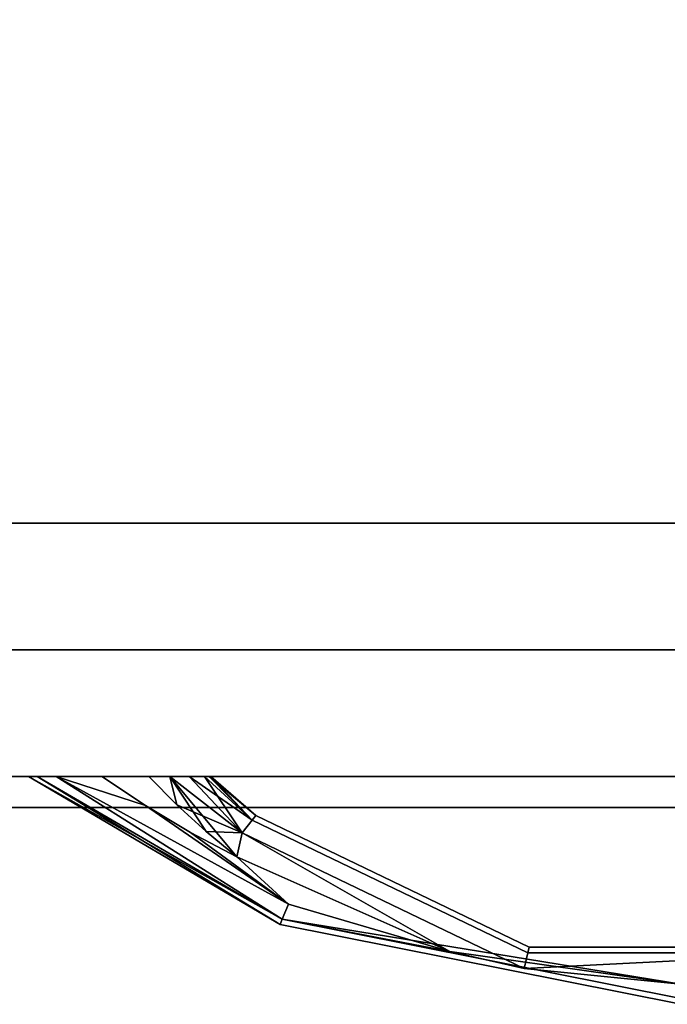
# Model space of a CAD drawing. Extents: x -121 to 107, y 21 to 93.
# Drawn here: x -37 to -34, y 68 to 73 of the extents above; entities that cross this region are included whole.
import ezdxf

# ---------------------------------------------------------------- set-up
doc = ezdxf.new("R2010")
doc.units = 0
doc.header["$LTSCALE"] = 96
doc.header["$MEASUREMENT"] = 0
for name, color, linetype in [('AFUFR-3-TPLM-TH', 7, 'Continuous'), ('AFUPD-3-DWLM-SV', 7, 'Continuous'), ('AFUPD-3-KPLM-SV', 7, 'Continuous'), ('AFUPD-3-PLPT-FXBK', 7, 'Continuous'), ('AFUPD-3-SHBK-FXBK', 7, 'Continuous'), ('MAIN_FURN', 7, 'Continuous')]:
    doc.layers.add(name, color=color, linetype=linetype)

# ---------------------------------------------------------------- blocks, each defined once
blk = doc.blocks.new('MO161928NTBBF')
at = {"layer": 'AFUPD-3-DWLM-SV', "color": 42, "linetype": 'Continuous'}
for points, invisible_edges in [([(1, 0.625, 16), (16.25, 0.625, 4), (16.25, 0.625, 16)], 1), ([(1, 0.625, 4), (16.25, 0.625, 4), (1, 0.625, 16)], 2), ([(16.25, 0.625, 4), (1, 0, 4), (16.25, 0, 4)], 1), ([(1, 0.625, 4), (1, 0, 4), (16.25, 0.625, 4)], 2), ([(16.25, 0, 16), (1, 0.625, 16), (16.25, 0.625, 16)], 1), ([(1, 0, 16), (1, 0.625, 16), (16.25, 0, 16)], 2), ([(1, 0.625, 28), (16.25, 0.625, 22), (16.25, 0.625, 28)], 1), ([(1, 0.625, 22), (16.25, 0.625, 22), (1, 0.625, 28)], 2), ([(16.25, 0.625, 22), (1, 0, 22), (16.25, 0, 22)], 1), ([(1, 0.625, 22), (1, 0, 22), (16.25, 0.625, 22)], 2), ([(16.25, 0, 28), (1, 0.625, 28), (16.25, 0.625, 28)], 1), ([(1, 0, 28), (1, 0.625, 28), (16.25, 0, 28)], 2), ([(1, 0.625, 22), (16.25, 0.625, 16), (16.25, 0.625, 22)], 1), ([(1, 0.625, 16), (16.25, 0.625, 16), (1, 0.625, 22)], 2), ([(16.25, 0.625, 16), (1, 0, 16), (16.25, 0, 16)], 1), ([(1, 0.625, 16), (1, 0, 16), (16.25, 0.625, 16)], 2), ([(16.25, 0, 22), (1, 0.625, 22), (16.25, 0.625, 22)], 1), ([(1, 0, 22), (1, 0.625, 22), (16.25, 0, 22)], 2), ([(1, 0, 4), (16.25, 0, 16), (16.25, 0, 4)], 1), ([(1, 0, 16), (16.25, 0, 16), (1, 0, 4)], 2), ([(1, 0, 22), (16.25, 0, 28), (16.25, 0, 22)], 1), ([(1, 0, 28), (16.25, 0, 28), (1, 0, 22)], 2), ([(1, 0, 16), (16.25, 0, 22), (16.25, 0, 16)], 1), ([(1, 0, 22), (16.25, 0, 22), (1, 0, 16)], 2)]:
    blk.add_3dface(points, dxfattribs=dict(at, invisible_edges=invisible_edges))
at = {"layer": 'AFUPD-3-KPLM-SV', "color": 42, "linetype": 'Continuous'}
for points, invisible_edges in [([(1.625, 1.25, 4), (15.625, 1.25), (15.625, 1.25, 4)], 1), ([(1.625, 1.25), (15.625, 1.25), (1.625, 1.25, 4)], 2), ([(15.625, 1.25), (1.625, 0.625), (15.625, 0.625)], 1), ([(1.625, 1.25), (1.625, 0.625), (15.625, 1.25)], 2), ([(15.625, 0.625, 4), (1.625, 1.25, 4), (15.625, 1.25, 4)], 1), ([(1.625, 0.625, 4), (1.625, 1.25, 4), (15.625, 0.625, 4)], 2), ([(1.625, 0.625), (15.625, 0.625, 4), (15.625, 0.625)], 1), ([(1.625, 0.625, 4), (15.625, 0.625, 4), (1.625, 0.625)], 2)]:
    blk.add_3dface(points, dxfattribs=dict(at, invisible_edges=invisible_edges))
at = {"layer": 'AFUPD-3-PLPT-FXBK', "color": 30, "linetype": 'Continuous'}
for points in [[(5.4063, 0, 26.25), (5.4494, 0, 26.3541), (6.6476, -0.7317, 26.25)], [(5.4063, 0, 20.25), (5.4494, 0, 20.3541), (6.6476, -0.7317, 20.25)], [(5.4063, 0, 14.25), (5.4494, 0, 14.3541), (6.6476, -0.7317, 14.25)], [(5.4494, 0, 26.3541), (5.5428, 0, 26.4214), (6.6588, -0.7048, 26.3588)], [(6.6476, -0.7317, 26.25), (5.4494, 0, 26.3541), (6.6588, -0.7048, 26.3588)], [(5.4494, 0, 20.3541), (5.5428, 0, 20.4214), (6.6588, -0.7048, 20.3587)], [(6.6476, -0.7317, 20.25), (5.4494, 0, 20.3541), (6.6588, -0.7048, 20.3587)], [(5.4494, 0, 14.3541), (5.5428, 0, 14.4214), (6.6588, -0.7048, 14.3588)], [(6.6476, -0.7317, 14.25), (5.4494, 0, 14.3541), (6.6588, -0.7048, 14.3588)], [(6.6588, -0.7048, 26.1412), (5.4063, 0, 26.25), (6.6476, -0.7317, 26.25)], [(5.5428, 0, 26.0786), (5.4063, 0, 26.25), (6.6588, -0.7048, 26.1412)], [(6.6588, -0.7048, 20.1413), (5.4063, 0, 20.25), (6.6476, -0.7317, 20.25)], [(5.5428, 0, 20.0786), (5.4063, 0, 20.25), (6.6588, -0.7048, 20.1413)], [(6.6588, -0.7048, 14.1412), (5.4063, 0, 14.25), (6.6476, -0.7317, 14.25)], [(5.5428, 0, 14.0786), (5.4063, 0, 14.25), (6.6588, -0.7048, 14.1412)], [(5.5428, 0, 26.4214), (5.9835, -0.1437, 26.4675), (6.6893, -0.6312, 26.4384)], [(6.6588, -0.7048, 26.3588), (5.5428, 0, 26.4214), (6.6893, -0.6312, 26.4384)], [(6.6893, -0.6312, 26.0616), (5.5428, 0, 26.0786), (6.6588, -0.7048, 26.1412)], [(5.9835, -0.1437, 26.0325), (5.5428, 0, 26.0786), (6.6893, -0.6312, 26.0616)], [(5.5428, 0, 26.4214), (5.7684, 0, 26.4675), (5.9835, -0.1437, 26.4675)], [(5.9835, -0.1437, 26.0325), (5.7684, 0, 26.0325), (5.5428, 0, 26.0786)], [(5.5428, 0, 20.4214), (5.9835, -0.1437, 20.4675), (6.6893, -0.6312, 20.4384)], [(6.6588, -0.7048, 20.3587), (5.5428, 0, 20.4214), (6.6893, -0.6312, 20.4384)], [(6.6893, -0.6312, 20.0616), (5.5428, 0, 20.0786), (6.6588, -0.7048, 20.1413)], [(5.9835, -0.1437, 20.0325), (5.5428, 0, 20.0786), (6.6893, -0.6312, 20.0616)], [(5.5428, 0, 20.4214), (5.7684, 0, 20.4675), (5.9835, -0.1437, 20.4675)], [(5.9835, -0.1437, 20.0325), (5.7684, 0, 20.0325), (5.5428, 0, 20.0786)], [(5.5428, 0, 14.4214), (5.9835, -0.1437, 14.4675), (6.6893, -0.6312, 14.4384)], [(6.6588, -0.7048, 14.3588), (5.5428, 0, 14.4214), (6.6893, -0.6312, 14.4384)], [(6.6893, -0.6312, 14.0616), (5.5428, 0, 14.0786), (6.6588, -0.7048, 14.1412)], [(5.9835, -0.1437, 14.0325), (5.5428, 0, 14.0786), (6.6893, -0.6312, 14.0616)], [(5.5428, 0, 14.4214), (5.7684, 0, 14.4675), (5.9835, -0.1437, 14.4675)], [(5.9835, -0.1437, 14.0325), (5.7684, 0, 14.0325), (5.5428, 0, 14.0786)], [(6.138, -0.14, 26.0325), (6.1036, 0, 26.0459), (6.0007, 0, 26.0325)], [(6.0007, 0, 26.4675), (6.1036, 0, 26.4541), (6.138, -0.14, 26.4675)], [(6.138, -0.14, 20.0325), (6.1036, 0, 20.0459), (6.0007, 0, 20.0325)], [(6.0007, 0, 20.4675), (6.1036, 0, 20.4541), (6.138, -0.14, 20.4675)], [(6.138, -0.14, 14.0325), (6.1036, 0, 14.0459), (6.0007, 0, 14.0325)], [(6.0007, 0, 14.4675), (6.1036, 0, 14.4541), (6.138, -0.14, 14.4675)], [(6.4599, -0.278, 26.0616), (6.1036, 0, 26.0459), (6.138, -0.14, 26.0325)], [(6.4599, -0.278, 26.0616), (6.1983, 0, 26.0857), (6.1036, 0, 26.0459)], [(6.1036, 0, 26.4541), (6.1983, 0, 26.4143), (6.4599, -0.278, 26.4384)], [(6.4347, -0.3965, 26.4675), (6.1036, 0, 26.4541), (6.4599, -0.278, 26.4384)], [(6.2828, -0.2723, 26.4675), (6.1036, 0, 26.4541), (6.4347, -0.3965, 26.4675)], [(6.138, -0.14, 26.4675), (6.1036, 0, 26.4541), (6.2828, -0.2723, 26.4675)], [(6.4599, -0.278, 20.0616), (6.1036, 0, 20.0459), (6.138, -0.14, 20.0325)], [(6.4599, -0.278, 20.0616), (6.1983, 0, 20.0857), (6.1036, 0, 20.0459)], [(6.1036, 0, 20.4541), (6.1983, 0, 20.4143), (6.4599, -0.278, 20.4384)], [(6.4347, -0.3965, 20.4675), (6.1036, 0, 20.4541), (6.4599, -0.278, 20.4384)], [(6.2828, -0.2723, 20.4675), (6.1036, 0, 20.4541), (6.4347, -0.3965, 20.4675)], [(6.138, -0.14, 20.4675), (6.1036, 0, 20.4541), (6.2828, -0.2723, 20.4675)], [(6.4599, -0.278, 14.0616), (6.1036, 0, 14.0459), (6.138, -0.14, 14.0325)], [(6.4599, -0.278, 14.0616), (6.1983, 0, 14.0857), (6.1036, 0, 14.0459)], [(6.1036, 0, 14.4541), (6.1983, 0, 14.4143), (6.4599, -0.278, 14.4384)], [(6.4347, -0.3965, 14.4675), (6.1036, 0, 14.4541), (6.4599, -0.278, 14.4384)], [(6.2828, -0.2723, 14.4675), (6.1036, 0, 14.4541), (6.4347, -0.3965, 14.4675)], [(6.138, -0.14, 14.4675), (6.1036, 0, 14.4541), (6.2828, -0.2723, 14.4675)], [(6.2741, 0, 26.1545), (6.1983, 0, 26.0857), (6.4599, -0.278, 26.0616)], [(6.1983, 0, 26.4143), (6.2741, 0, 26.3455), (6.5095, -0.2158, 26.3588)], [(6.4599, -0.278, 26.4384), (6.1983, 0, 26.4143), (6.5095, -0.2158, 26.3588)], [(6.2741, 0, 20.1545), (6.1983, 0, 20.0857), (6.4599, -0.278, 20.0616)], [(6.1983, 0, 20.4143), (6.2741, 0, 20.3455), (6.5095, -0.2158, 20.3587)], [(6.4599, -0.278, 20.4384), (6.1983, 0, 20.4143), (6.5095, -0.2158, 20.3587)], [(6.2741, 0, 14.1545), (6.1983, 0, 14.0857), (6.4599, -0.278, 14.0616)], [(6.1983, 0, 14.4143), (6.2741, 0, 14.3455), (6.5095, -0.2158, 14.3588)], [(6.4599, -0.278, 14.4384), (6.1983, 0, 14.4143), (6.5095, -0.2158, 14.3588)], [(6.5095, -0.2158, 26.1412), (6.2741, 0, 26.1545), (6.4599, -0.278, 26.0616)], [(6.2973, 0, 26.1993), (6.2741, 0, 26.1545), (6.5095, -0.2158, 26.1412)], [(6.2741, 0, 26.3455), (6.2973, 0, 26.3007), (6.5095, -0.2158, 26.3588)], [(6.5095, -0.2158, 20.1413), (6.2741, 0, 20.1545), (6.4599, -0.278, 20.0616)], [(6.2973, 0, 20.1993), (6.2741, 0, 20.1545), (6.5095, -0.2158, 20.1413)], [(6.2741, 0, 20.3455), (6.2973, 0, 20.3007), (6.5095, -0.2158, 20.3587)], [(6.5095, -0.2158, 14.1412), (6.2741, 0, 14.1545), (6.4599, -0.278, 14.0616)], [(6.2973, 0, 14.1993), (6.2741, 0, 14.1545), (6.5095, -0.2158, 14.1412)], [(6.2741, 0, 14.3455), (6.2973, 0, 14.3007), (6.5095, -0.2158, 14.3588)], [(6.3063, 0, 26.25), (6.2973, 0, 26.1993), (6.5095, -0.2158, 26.1412)], [(6.2973, 0, 26.3007), (6.3063, 0, 26.25), (6.5277, -0.193, 26.25)], [(6.5095, -0.2158, 26.3588), (6.2973, 0, 26.3007), (6.5277, -0.193, 26.25)], [(6.3063, 0, 20.25), (6.2973, 0, 20.1993), (6.5095, -0.2158, 20.1413)], [(6.2973, 0, 20.3007), (6.3063, 0, 20.25), (6.5277, -0.193, 20.25)], [(6.5095, -0.2158, 20.3587), (6.2973, 0, 20.3007), (6.5277, -0.193, 20.25)], [(6.3063, 0, 14.25), (6.2973, 0, 14.1993), (6.5095, -0.2158, 14.1412)], [(6.2973, 0, 14.3007), (6.3063, 0, 14.25), (6.5277, -0.193, 14.25)], [(6.5095, -0.2158, 14.3588), (6.2973, 0, 14.3007), (6.5277, -0.193, 14.25)], [(6.5277, -0.193, 26.25), (6.3063, 0, 26.25), (6.5095, -0.2158, 26.1412)], [(6.5277, -0.193, 20.25), (6.3063, 0, 20.25), (6.5095, -0.2158, 20.1413)], [(6.5277, -0.193, 14.25), (6.3063, 0, 14.25), (6.5095, -0.2158, 14.1412)], [(6.6893, -0.6312, 26.4384), (5.9835, -0.1437, 26.4675), (6.2058, -0.276, 26.4675)], [(6.2058, -0.276, 26.0325), (5.9835, -0.1437, 26.0325), (6.6893, -0.6312, 26.0616)], [(6.6893, -0.6312, 20.4384), (5.9835, -0.1437, 20.4675), (6.2058, -0.276, 20.4675)], [(6.2058, -0.276, 20.0325), (5.9835, -0.1437, 20.0325), (6.6893, -0.6312, 20.0616)], [(6.6893, -0.6312, 14.4384), (5.9835, -0.1437, 14.4675), (6.2058, -0.276, 14.4675)], [(6.2058, -0.276, 14.0325), (5.9835, -0.1437, 14.0325), (6.6893, -0.6312, 14.0616)], [(6.2828, -0.2723, 26.0325), (6.4599, -0.278, 26.0616), (6.138, -0.14, 26.0325)], [(6.2828, -0.2723, 20.0325), (6.4599, -0.278, 20.0616), (6.138, -0.14, 20.0325)], [(6.2828, -0.2723, 14.0325), (6.4599, -0.278, 14.0616), (6.138, -0.14, 14.0325)], [(6.2058, -0.276, 26.4675), (6.4347, -0.3965, 26.4675), (6.6893, -0.6312, 26.4384)], [(6.6893, -0.6312, 26.0616), (6.4347, -0.3965, 26.0325), (6.2058, -0.276, 26.0325)], [(6.2058, -0.276, 20.4675), (6.4347, -0.3965, 20.4675), (6.6893, -0.6312, 20.4384)], [(6.6893, -0.6312, 20.0616), (6.4347, -0.3965, 20.0325), (6.2058, -0.276, 20.0325)], [(6.2058, -0.276, 14.4675), (6.4347, -0.3965, 14.4675), (6.6893, -0.6312, 14.4384)], [(6.6893, -0.6312, 14.0616), (6.4347, -0.3965, 14.0325), (6.2058, -0.276, 14.0325)], [(6.4347, -0.3965, 26.0325), (6.4599, -0.278, 26.0616), (6.2828, -0.2723, 26.0325)], [(6.4347, -0.3965, 20.0325), (6.4599, -0.278, 20.0616), (6.2828, -0.2723, 20.0325)], [(6.4347, -0.3965, 14.0325), (6.4599, -0.278, 14.0616), (6.2828, -0.2723, 14.0325)], [(7.4856, -0.8651, 26.0512), (6.4599, -0.278, 26.0616), (6.4347, -0.3965, 26.0325)], [(6.4599, -0.278, 26.4384), (7.4856, -0.8651, 26.4488), (6.4347, -0.3965, 26.4675)], [(7.4856, -0.8651, 20.0512), (6.4599, -0.278, 20.0616), (6.4347, -0.3965, 20.0325)], [(6.4599, -0.278, 20.4384), (7.4856, -0.8651, 20.4488), (6.4347, -0.3965, 20.4675)], [(7.4856, -0.8651, 14.0512), (6.4599, -0.278, 14.0616), (6.4347, -0.3965, 14.0325)], [(6.4599, -0.278, 14.4384), (7.4856, -0.8651, 14.4488), (6.4347, -0.3965, 14.4675)], [(7.8523, -0.9485, 26.0616), (6.4599, -0.278, 26.0616), (7.4856, -0.8651, 26.0512)], [(7.8523, -0.9485, 26.4384), (7.4856, -0.8651, 26.4488), (6.4599, -0.278, 26.4384)], [(7.8523, -0.9485, 20.0616), (6.4599, -0.278, 20.0616), (7.4856, -0.8651, 20.0512)], [(7.8523, -0.9485, 20.4384), (7.4856, -0.8651, 20.4488), (6.4599, -0.278, 20.4384)], [(7.8523, -0.9485, 14.0616), (6.4599, -0.278, 14.0616), (7.4856, -0.8651, 14.0512)], [(7.8523, -0.9485, 14.4384), (7.4856, -0.8651, 14.4488), (6.4599, -0.278, 14.4384)], [(6.4347, -0.3965, 26.4675), (7.4856, -0.8651, 26.4488), (6.6893, -0.6312, 26.4384)], [(7.4856, -0.8651, 26.0512), (6.4347, -0.3965, 26.0325), (6.6893, -0.6312, 26.0616)], [(6.4347, -0.3965, 20.4675), (7.4856, -0.8651, 20.4488), (6.6893, -0.6312, 20.4384)], [(7.4856, -0.8651, 20.0512), (6.4347, -0.3965, 20.0325), (6.6893, -0.6312, 20.0616)], [(6.4347, -0.3965, 14.4675), (7.4856, -0.8651, 14.4488), (6.6893, -0.6312, 14.4384)], [(7.4856, -0.8651, 14.0512), (6.4347, -0.3965, 14.0325), (6.6893, -0.6312, 14.0616)], [(6.6893, -0.6312, 26.4384), (7.4856, -0.8651, 26.4488), (6.6588, -0.7048, 26.3588)], [(6.6588, -0.7048, 26.1412), (7.4856, -0.8651, 26.0512), (6.6893, -0.6312, 26.0616)], [(6.6893, -0.6312, 20.4384), (7.4856, -0.8651, 20.4488), (6.6588, -0.7048, 20.3587)], [(6.6588, -0.7048, 20.1413), (7.4856, -0.8651, 20.0512), (6.6893, -0.6312, 20.0616)], [(6.6893, -0.6312, 14.4384), (7.4856, -0.8651, 14.4488), (6.6588, -0.7048, 14.3588)], [(6.6588, -0.7048, 14.1412), (7.4856, -0.8651, 14.0512), (6.6893, -0.6312, 14.0616)], [(8.6248, -1.026, 26.4332), (6.6588, -0.7048, 26.3588), (7.4856, -0.8651, 26.4488)], [(8.6248, -1.0959, 26.3588), (6.6588, -0.7048, 26.3588), (8.6248, -1.026, 26.4332)], [(8.6248, -1.026, 26.0668), (7.4856, -0.8651, 26.0512), (6.6588, -0.7048, 26.1412)], [(8.6248, -1.0959, 26.1412), (8.6248, -1.026, 26.0668), (6.6588, -0.7048, 26.1412)], [(8.6248, -1.026, 20.4332), (6.6588, -0.7048, 20.3587), (7.4856, -0.8651, 20.4488)], [(8.6248, -1.0959, 20.3587), (6.6588, -0.7048, 20.3587), (8.6248, -1.026, 20.4332)], [(8.6248, -1.026, 20.0668), (7.4856, -0.8651, 20.0512), (6.6588, -0.7048, 20.1413)], [(8.6248, -1.0959, 20.1413), (8.6248, -1.026, 20.0668), (6.6588, -0.7048, 20.1413)], [(8.6248, -1.026, 14.4332), (6.6588, -0.7048, 14.3588), (7.4856, -0.8651, 14.4488)], [(8.6248, -1.0959, 14.3588), (6.6588, -0.7048, 14.3588), (8.6248, -1.026, 14.4332)], [(8.6248, -1.026, 14.0668), (7.4856, -0.8651, 14.0512), (6.6588, -0.7048, 14.1412)], [(8.6248, -1.0959, 14.1412), (8.6248, -1.026, 14.0668), (6.6588, -0.7048, 14.1412)], [(8.6248, -1.026, 26.0668), (7.8523, -0.9485, 26.0616), (7.4856, -0.8651, 26.0512)], [(7.8523, -0.9485, 26.4384), (8.6248, -1.026, 26.4332), (7.4856, -0.8651, 26.4488)], [(8.6248, -1.026, 20.0668), (7.8523, -0.9485, 20.0616), (7.4856, -0.8651, 20.0512)], [(7.8523, -0.9485, 20.4384), (8.6248, -1.026, 20.4332), (7.4856, -0.8651, 20.4488)], [(8.6248, -1.026, 14.0668), (7.8523, -0.9485, 14.0616), (7.4856, -0.8651, 14.0512)], [(7.8523, -0.9485, 14.4384), (8.6248, -1.026, 14.4332), (7.4856, -0.8651, 14.4488)], [(9.38, -0.8709, 26.1412), (7.8523, -0.9485, 26.0616), (8.6248, -1.026, 26.0668)], [(9.38, -0.8709, 26.3588), (7.8523, -0.9485, 26.4384), (7.87, -0.8709, 26.3588)], [(9.38, -0.8709, 26.3588), (8.6248, -1.026, 26.4332), (7.8523, -0.9485, 26.4384)], [(7.8523, -0.9485, 26.0616), (9.38, -0.8709, 26.1412), (7.87, -0.8709, 26.1412)], [(9.38, -0.8709, 20.1413), (7.8523, -0.9485, 20.0616), (8.6248, -1.026, 20.0668)], [(9.38, -0.8709, 20.3587), (7.8523, -0.9485, 20.4384), (7.87, -0.8709, 20.3587)], [(9.38, -0.8709, 20.3587), (8.6248, -1.026, 20.4332), (7.8523, -0.9485, 20.4384)], [(7.8523, -0.9485, 20.0616), (9.38, -0.8709, 20.1413), (7.87, -0.8709, 20.1413)], [(9.38, -0.8709, 14.1412), (7.8523, -0.9485, 14.0616), (8.6248, -1.026, 14.0668)], [(9.38, -0.8709, 14.3588), (7.8523, -0.9485, 14.4384), (7.87, -0.8709, 14.3588)], [(9.38, -0.8709, 14.3588), (8.6248, -1.026, 14.4332), (7.8523, -0.9485, 14.4384)], [(7.8523, -0.9485, 14.0616), (9.38, -0.8709, 14.1412), (7.87, -0.8709, 14.1412)]]:
    blk.add_3dface(points, dxfattribs=at)
for points, invisible_edges in [([(5.4063, 0, 26.25), (5.4183, 0, 26.3064), (5.4494, 0, 26.3541)], 3), ([(5.4063, 0, 26.25), (5.4494, 0, 26.1459), (5.4183, 0, 26.1936)], 15), ([(5.5428, 0, 26.0786), (5.4494, 0, 26.1459), (5.4063, 0, 26.25)], 3), ([(5.4063, 0, 26.25), (5.4183, 0, 26.1936), (5.4183, 0, 26.3064)], 15), ([(5.4063, 0, 20.25), (5.4183, 0, 20.3064), (5.4494, 0, 20.3541)], 3), ([(5.4063, 0, 20.25), (5.4494, 0, 20.1459), (5.4183, 0, 20.1936)], 15), ([(5.5428, 0, 20.0786), (5.4494, 0, 20.1459), (5.4063, 0, 20.25)], 3), ([(5.4063, 0, 20.25), (5.4183, 0, 20.1936), (5.4183, 0, 20.3064)], 15), ([(5.4063, 0, 14.25), (5.4183, 0, 14.3064), (5.4494, 0, 14.3541)], 3), ([(5.4063, 0, 14.25), (5.4494, 0, 14.1459), (5.4183, 0, 14.1936)], 15), ([(5.5428, 0, 14.0786), (5.4494, 0, 14.1459), (5.4063, 0, 14.25)], 3), ([(5.4063, 0, 14.25), (5.4183, 0, 14.1936), (5.4183, 0, 14.3064)], 15), ([(5.4183, 0, 26.3064), (5.4494, 0, 26.1459), (5.4494, 0, 26.3541)], 15), ([(5.4183, 0, 26.1936), (5.4494, 0, 26.1459), (5.4183, 0, 26.3064)], 15), ([(5.4183, 0, 20.3064), (5.4494, 0, 20.1459), (5.4494, 0, 20.3541)], 15), ([(5.4183, 0, 20.1936), (5.4494, 0, 20.1459), (5.4183, 0, 20.3064)], 15), ([(5.4183, 0, 14.3064), (5.4494, 0, 14.1459), (5.4494, 0, 14.3541)], 15), ([(5.4183, 0, 14.1936), (5.4494, 0, 14.1459), (5.4183, 0, 14.3064)], 15), ([(5.4494, 0, 26.3541), (5.5428, 0, 26.0786), (5.5428, 0, 26.4214)], 3), ([(5.4494, 0, 26.1459), (5.5428, 0, 26.0786), (5.4494, 0, 26.3541)], 15), ([(5.4494, 0, 20.3541), (5.5428, 0, 20.0786), (5.5428, 0, 20.4214)], 3), ([(5.4494, 0, 20.1459), (5.5428, 0, 20.0786), (5.4494, 0, 20.3541)], 15), ([(5.4494, 0, 14.3541), (5.5428, 0, 14.0786), (5.5428, 0, 14.4214)], 3), ([(5.4494, 0, 14.1459), (5.5428, 0, 14.0786), (5.4494, 0, 14.3541)], 15), ([(5.5428, 0, 26.4214), (5.7684, 0, 26.0325), (5.7684, 0, 26.4675)], 3), ([(5.5428, 0, 26.0786), (5.7684, 0, 26.0325), (5.5428, 0, 26.4214)], 14), ([(5.5428, 0, 20.4214), (5.7684, 0, 20.0325), (5.7684, 0, 20.4675)], 3), ([(5.5428, 0, 20.0786), (5.7684, 0, 20.0325), (5.5428, 0, 20.4214)], 14), ([(5.5428, 0, 14.4214), (5.7684, 0, 14.0325), (5.7684, 0, 14.4675)], 3), ([(5.5428, 0, 14.0786), (5.7684, 0, 14.0325), (5.5428, 0, 14.4214)], 14), ([(5.7684, 0, 26.4675), (6.0007, 0, 26.0325), (6.0007, 0, 26.4675)], 3), ([(5.7684, 0, 26.0325), (6.0007, 0, 26.0325), (5.7684, 0, 26.4675)], 14), ([(5.9835, -0.1437, 26.0325), (6.0007, 0, 26.0325), (5.7684, 0, 26.0325)], 1), ([(5.7684, 0, 26.4675), (6.0007, 0, 26.4675), (5.9835, -0.1437, 26.4675)], 2), ([(5.7684, 0, 20.4675), (6.0007, 0, 20.0325), (6.0007, 0, 20.4675)], 3), ([(5.7684, 0, 20.0325), (6.0007, 0, 20.0325), (5.7684, 0, 20.4675)], 14), ([(5.9835, -0.1437, 20.0325), (6.0007, 0, 20.0325), (5.7684, 0, 20.0325)], 1), ([(5.7684, 0, 20.4675), (6.0007, 0, 20.4675), (5.9835, -0.1437, 20.4675)], 2), ([(5.7684, 0, 14.4675), (6.0007, 0, 14.0325), (6.0007, 0, 14.4675)], 3), ([(5.7684, 0, 14.0325), (6.0007, 0, 14.0325), (5.7684, 0, 14.4675)], 14), ([(5.9835, -0.1437, 14.0325), (6.0007, 0, 14.0325), (5.7684, 0, 14.0325)], 1), ([(5.7684, 0, 14.4675), (6.0007, 0, 14.4675), (5.9835, -0.1437, 14.4675)], 2), ([(6.138, -0.14, 26.0325), (6.0007, 0, 26.0325), (5.9835, -0.1437, 26.0325)], 14), ([(6.0007, 0, 26.4675), (6.138, -0.14, 26.4675), (5.9835, -0.1437, 26.4675)], 14), ([(6.138, -0.14, 20.0325), (6.0007, 0, 20.0325), (5.9835, -0.1437, 20.0325)], 14), ([(6.0007, 0, 20.4675), (6.138, -0.14, 20.4675), (5.9835, -0.1437, 20.4675)], 14), ([(6.138, -0.14, 14.0325), (6.0007, 0, 14.0325), (5.9835, -0.1437, 14.0325)], 14), ([(6.0007, 0, 14.4675), (6.138, -0.14, 14.4675), (5.9835, -0.1437, 14.4675)], 14), ([(6.0007, 0, 26.4675), (6.1036, 0, 26.0459), (6.1036, 0, 26.4541)], 3), ([(6.0007, 0, 26.0325), (6.1036, 0, 26.0459), (6.0007, 0, 26.4675)], 14), ([(6.0007, 0, 20.4675), (6.1036, 0, 20.0459), (6.1036, 0, 20.4541)], 3), ([(6.0007, 0, 20.0325), (6.1036, 0, 20.0459), (6.0007, 0, 20.4675)], 14), ([(6.0007, 0, 14.4675), (6.1036, 0, 14.0459), (6.1036, 0, 14.4541)], 3), ([(6.0007, 0, 14.0325), (6.1036, 0, 14.0459), (6.0007, 0, 14.4675)], 14), ([(6.1983, 0, 26.0857), (6.1036, 0, 26.4541), (6.1036, 0, 26.0459)], 3), ([(6.1983, 0, 26.4143), (6.1036, 0, 26.4541), (6.1983, 0, 26.0857)], 14), ([(6.1983, 0, 20.0857), (6.1036, 0, 20.4541), (6.1036, 0, 20.0459)], 3), ([(6.1983, 0, 20.4143), (6.1036, 0, 20.4541), (6.1983, 0, 20.0857)], 14), ([(6.1983, 0, 14.0857), (6.1036, 0, 14.4541), (6.1036, 0, 14.0459)], 3), ([(6.1983, 0, 14.4143), (6.1036, 0, 14.4541), (6.1983, 0, 14.0857)], 14), ([(6.2741, 0, 26.1545), (6.1983, 0, 26.4143), (6.1983, 0, 26.0857)], 3), ([(6.2741, 0, 26.3455), (6.1983, 0, 26.4143), (6.2741, 0, 26.1545)], 14), ([(6.2741, 0, 20.1545), (6.1983, 0, 20.4143), (6.1983, 0, 20.0857)], 3), ([(6.2741, 0, 20.3455), (6.1983, 0, 20.4143), (6.2741, 0, 20.1545)], 14), ([(6.2741, 0, 14.1545), (6.1983, 0, 14.4143), (6.1983, 0, 14.0857)], 3), ([(6.2741, 0, 14.3455), (6.1983, 0, 14.4143), (6.2741, 0, 14.1545)], 14), ([(6.2973, 0, 26.1993), (6.2741, 0, 26.3455), (6.2741, 0, 26.1545)], 3), ([(6.2973, 0, 26.3007), (6.2741, 0, 26.3455), (6.2973, 0, 26.1993)], 14), ([(6.2973, 0, 20.1993), (6.2741, 0, 20.3455), (6.2741, 0, 20.1545)], 3), ([(6.2973, 0, 20.3007), (6.2741, 0, 20.3455), (6.2973, 0, 20.1993)], 14), ([(6.2973, 0, 14.1993), (6.2741, 0, 14.3455), (6.2741, 0, 14.1545)], 3), ([(6.2973, 0, 14.3007), (6.2741, 0, 14.3455), (6.2973, 0, 14.1993)], 14), ([(6.3063, 0, 26.25), (6.2973, 0, 26.3007), (6.2973, 0, 26.1993)], 2), ([(6.3063, 0, 20.25), (6.2973, 0, 20.3007), (6.2973, 0, 20.1993)], 2), ([(6.3063, 0, 14.25), (6.2973, 0, 14.3007), (6.2973, 0, 14.1993)], 2), ([(6.2058, -0.276, 26.0325), (6.138, -0.14, 26.0325), (5.9835, -0.1437, 26.0325)], 3), ([(5.9835, -0.1437, 26.4675), (6.138, -0.14, 26.4675), (6.2058, -0.276, 26.4675)], 3), ([(6.2058, -0.276, 20.0325), (6.138, -0.14, 20.0325), (5.9835, -0.1437, 20.0325)], 3), ([(5.9835, -0.1437, 20.4675), (6.138, -0.14, 20.4675), (6.2058, -0.276, 20.4675)], 3), ([(6.2058, -0.276, 14.0325), (6.138, -0.14, 14.0325), (5.9835, -0.1437, 14.0325)], 3), ([(5.9835, -0.1437, 14.4675), (6.138, -0.14, 14.4675), (6.2058, -0.276, 14.4675)], 3), ([(6.2828, -0.2723, 26.0325), (6.138, -0.14, 26.0325), (6.2058, -0.276, 26.0325)], 14), ([(6.138, -0.14, 26.4675), (6.2828, -0.2723, 26.4675), (6.2058, -0.276, 26.4675)], 14), ([(6.2828, -0.2723, 20.0325), (6.138, -0.14, 20.0325), (6.2058, -0.276, 20.0325)], 14), ([(6.138, -0.14, 20.4675), (6.2828, -0.2723, 20.4675), (6.2058, -0.276, 20.4675)], 14), ([(6.2828, -0.2723, 14.0325), (6.138, -0.14, 14.0325), (6.2058, -0.276, 14.0325)], 14), ([(6.138, -0.14, 14.4675), (6.2828, -0.2723, 14.4675), (6.2058, -0.276, 14.4675)], 14), ([(7.8765, -0.8425, 26.25), (6.5095, -0.2158, 26.3588), (6.5277, -0.193, 26.25)], 1), ([(7.87, -0.8709, 26.1412), (6.5277, -0.193, 26.25), (6.5095, -0.2158, 26.1412)], 1), ([(7.8765, -0.8425, 20.25), (6.5095, -0.2158, 20.3587), (6.5277, -0.193, 20.25)], 1), ([(7.87, -0.8709, 20.1413), (6.5277, -0.193, 20.25), (6.5095, -0.2158, 20.1413)], 1), ([(7.8765, -0.8425, 14.25), (6.5095, -0.2158, 14.3588), (6.5277, -0.193, 14.25)], 1), ([(7.87, -0.8709, 14.1412), (6.5277, -0.193, 14.25), (6.5095, -0.2158, 14.1412)], 1), ([(7.87, -0.8709, 26.1412), (7.8765, -0.8425, 26.25), (6.5277, -0.193, 26.25)], 12), ([(7.87, -0.8709, 20.1413), (7.8765, -0.8425, 20.25), (6.5277, -0.193, 20.25)], 12), ([(7.87, -0.8709, 14.1412), (7.8765, -0.8425, 14.25), (6.5277, -0.193, 14.25)], 12), ([(6.5095, -0.2158, 26.1412), (6.4599, -0.278, 26.0616), (7.8523, -0.9485, 26.0616)], 12), ([(6.4599, -0.278, 26.4384), (6.5095, -0.2158, 26.3588), (7.87, -0.8709, 26.3588)], 12), ([(6.5095, -0.2158, 20.1413), (6.4599, -0.278, 20.0616), (7.8523, -0.9485, 20.0616)], 12), ([(6.4599, -0.278, 20.4384), (6.5095, -0.2158, 20.3587), (7.87, -0.8709, 20.3587)], 12), ([(6.5095, -0.2158, 14.1412), (6.4599, -0.278, 14.0616), (7.8523, -0.9485, 14.0616)], 12), ([(6.4599, -0.278, 14.4384), (6.5095, -0.2158, 14.3588), (7.87, -0.8709, 14.3588)], 12), ([(7.87, -0.8709, 26.3588), (6.5095, -0.2158, 26.3588), (7.8765, -0.8425, 26.25)], 2), ([(7.87, -0.8709, 26.1412), (6.5095, -0.2158, 26.1412), (7.8523, -0.9485, 26.0616)], 2), ([(7.87, -0.8709, 20.3587), (6.5095, -0.2158, 20.3587), (7.8765, -0.8425, 20.25)], 2), ([(7.87, -0.8709, 20.1413), (6.5095, -0.2158, 20.1413), (7.8523, -0.9485, 20.0616)], 2), ([(7.87, -0.8709, 14.3588), (6.5095, -0.2158, 14.3588), (7.8765, -0.8425, 14.25)], 2), ([(7.87, -0.8709, 14.1412), (6.5095, -0.2158, 14.1412), (7.8523, -0.9485, 14.0616)], 2), ([(6.4347, -0.3965, 26.0325), (6.2828, -0.2723, 26.0325), (6.2058, -0.276, 26.0325)], 2), ([(6.2058, -0.276, 26.4675), (6.2828, -0.2723, 26.4675), (6.4347, -0.3965, 26.4675)], 1), ([(6.4347, -0.3965, 20.0325), (6.2828, -0.2723, 20.0325), (6.2058, -0.276, 20.0325)], 2), ([(6.2058, -0.276, 20.4675), (6.2828, -0.2723, 20.4675), (6.4347, -0.3965, 20.4675)], 1), ([(6.4347, -0.3965, 14.0325), (6.2828, -0.2723, 14.0325), (6.2058, -0.276, 14.0325)], 2), ([(6.2058, -0.276, 14.4675), (6.2828, -0.2723, 14.4675), (6.4347, -0.3965, 14.4675)], 1), ([(7.87, -0.8709, 26.3588), (7.8523, -0.9485, 26.4384), (6.4599, -0.278, 26.4384)], 12), ([(7.87, -0.8709, 20.3587), (7.8523, -0.9485, 20.4384), (6.4599, -0.278, 20.4384)], 12), ([(7.87, -0.8709, 14.3588), (7.8523, -0.9485, 14.4384), (6.4599, -0.278, 14.4384)], 12), ([(8.6248, -1.0959, 26.3588), (6.6476, -0.7317, 26.25), (6.6588, -0.7048, 26.3588)], 1), ([(8.6248, -1.125, 26.25), (6.6588, -0.7048, 26.1412), (6.6476, -0.7317, 26.25)], 1), ([(8.6248, -1.0959, 20.3587), (6.6476, -0.7317, 20.25), (6.6588, -0.7048, 20.3587)], 1), ([(8.6248, -1.125, 20.25), (6.6588, -0.7048, 20.1413), (6.6476, -0.7317, 20.25)], 1), ([(8.6248, -1.0959, 14.3588), (6.6476, -0.7317, 14.25), (6.6588, -0.7048, 14.3588)], 1), ([(8.6248, -1.125, 14.25), (6.6588, -0.7048, 14.1412), (6.6476, -0.7317, 14.25)], 1), ([(8.6248, -1.125, 26.25), (8.6248, -1.0959, 26.1412), (6.6588, -0.7048, 26.1412)], 12), ([(8.6248, -1.125, 20.25), (8.6248, -1.0959, 20.1413), (6.6588, -0.7048, 20.1413)], 12), ([(8.6248, -1.125, 14.25), (8.6248, -1.0959, 14.1412), (6.6588, -0.7048, 14.1412)], 12), ([(8.6248, -1.125, 26.25), (6.6476, -0.7317, 26.25), (8.6248, -1.0959, 26.3588)], 2), ([(8.6248, -1.125, 20.25), (6.6476, -0.7317, 20.25), (8.6248, -1.0959, 20.3587)], 2), ([(8.6248, -1.125, 14.25), (6.6476, -0.7317, 14.25), (8.6248, -1.0959, 14.3588)], 2), ([(9.3735, -0.8425, 26.25), (9.38, -0.8709, 26.3588), (7.87, -0.8709, 26.3588)], 12), ([(9.38, -0.8709, 26.1412), (7.8765, -0.8425, 26.25), (7.87, -0.8709, 26.1412)], 1), ([(9.3735, -0.8425, 26.25), (7.87, -0.8709, 26.3588), (7.8765, -0.8425, 26.25)], 1), ([(9.3735, -0.8425, 20.25), (9.38, -0.8709, 20.3587), (7.87, -0.8709, 20.3587)], 12), ([(9.38, -0.8709, 20.1413), (7.8765, -0.8425, 20.25), (7.87, -0.8709, 20.1413)], 1), ([(9.3735, -0.8425, 20.25), (7.87, -0.8709, 20.3587), (7.8765, -0.8425, 20.25)], 1), ([(9.3735, -0.8425, 14.25), (9.38, -0.8709, 14.3588), (7.87, -0.8709, 14.3588)], 12), ([(9.38, -0.8709, 14.1412), (7.8765, -0.8425, 14.25), (7.87, -0.8709, 14.1412)], 1), ([(9.3735, -0.8425, 14.25), (7.87, -0.8709, 14.3588), (7.8765, -0.8425, 14.25)], 1), ([(9.38, -0.8709, 26.1412), (9.3735, -0.8425, 26.25), (7.8765, -0.8425, 26.25)], 12), ([(9.38, -0.8709, 20.1413), (9.3735, -0.8425, 20.25), (7.8765, -0.8425, 20.25)], 12), ([(9.38, -0.8709, 14.1412), (9.3735, -0.8425, 14.25), (7.8765, -0.8425, 14.25)], 12)]:
    blk.add_3dface(points, dxfattribs=dict(at, invisible_edges=invisible_edges))
at = {"layer": 'AFUPD-3-SHBK-FXBK', "color": 47, "linetype": 'Continuous'}
for points, invisible_edges in [([(15.625, 0.625, 22.3125), (1.625, 18.625, 22.3125), (15.625, 18.625, 22.3125)], 1), ([(1.625, 0.625, 22.3125), (1.625, 18.625, 22.3125), (15.625, 0.625, 22.3125)], 2), ([(15.625, 18.625, 21.6875), (1.625, 0.625, 21.6875), (15.625, 0.625, 21.6875)], 1), ([(1.625, 18.625, 21.6875), (1.625, 0.625, 21.6875), (15.625, 18.625, 21.6875)], 2), ([(1.625, 0.625, 21.6875), (15.625, 0.625, 22.3125), (15.625, 0.625, 21.6875)], 1), ([(1.625, 0.625, 22.3125), (15.625, 0.625, 22.3125), (1.625, 0.625, 21.6875)], 2)]:
    blk.add_3dface(points, dxfattribs=dict(at, invisible_edges=invisible_edges))
blk = doc.blocks.new('MO4224RROP')
at = {"layer": 'AFUFR-3-TPLM-TH', "color": 42, "linetype": 'Continuous'}
for points, invisible_edges in [([(42, 0, 28), (0, -24, 28), (42, -24, 28)], 1), ([(0, 0, 28), (0, -24, 28), (42, 0, 28)], 2), ([(42, -24, 29), (0, 0, 29), (42, 0, 29)], 1), ([(0, -24, 29), (0, 0, 29), (42, -24, 29)], 2), ([(42, -24, 29), (0, -24, 28), (0, -24, 29)], 1), ([(42, -24, 28), (0, -24, 28), (42, -24, 29)], 2)]:
    blk.add_3dface(points, dxfattribs=dict(at, invisible_edges=invisible_edges))

msp = doc.modelspace()

# ---------------------------------------------------------------- block references
at = {"layer": 'MAIN_FURN', "color": 65, "linetype": 'Continuous'}
for name, p in [('MO4224RROP', (-67.3153, 93.0621)), ('MO161928NTBBF', (-42.645, 69.2147))]:
    msp.add_blockref(name, p, dxfattribs=at)

doc.saveas('drawing.dxf')
